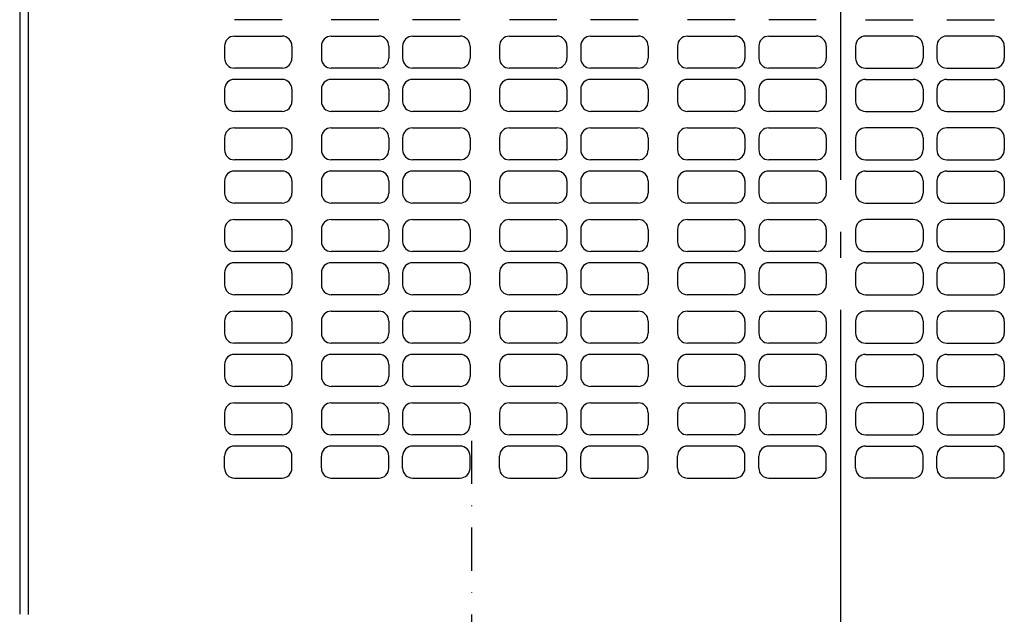
# Model space of a CAD drawing. Extents: x -482 to 734, y -836 to 602.
# Drawn here: x -190 to 38, y -178 to -41 of the extents above; entities that cross this region are included whole.
import ezdxf

# ---------------------------------------------------------------- set-up
doc = ezdxf.new("R2010")
doc.units = 0
doc.header["$LTSCALE"] = 20
doc.linetypes.add('CENTER', pattern=[1, 0.5, -0.25, 0, -0.25])
doc.linetypes.add('DASHDOT', pattern=[5.5, 4, -0.6, 0.3, -0.6])
for name, color, linetype in [('BASIS', 6, 'DASHDOT'), ('DETAIL', 5, 'CONTINUOUS'), ('NOTE', 4, 'CONTINUOUS'), ('OUTLINE', 3, 'CONTINUOUS')]:
    doc.layers.add(name, color=color, linetype=linetype)

msp = doc.modelspace()

# ---------------------------------------------------------------- linework, layer by layer
at = {"layer": 'BASIS', "color": 6, "linetype": 'DASHDOT'}
msp.add_line((0, -297.557915), (0, 247.447873), dxfattribs=at)
at = {"layer": 'DETAIL', "color": 5, "linetype": 'CONTINUOUS'}
for p, q in [((-190.0001, 178.000093), (-190.0001, -178.000094)), ((-188.000001, -178.044202), (-188.000001, 178.000093)), ((-129.300056, -40.500016), (-140.300062, -40.500016)), ((-106.900044, -40.500016), (-117.90005, -40.500016)), ((-88.100034, -40.500016), (-99.10004, -40.500016)), ((-65.700022, -40.500016), (-76.700028, -40.500016)), ((-46.900012, -40.500016), (-57.900018, -40.500016)), ((-24.500001, -40.500016), (-35.500006, -40.500016)), ((-5.699991, -40.500016), (-16.699997, -40.500016)), ((5.699991, -40.500016), (16.699997, -40.500016)), ((24.500001, -40.500016), (35.500006, -40.500016)), ((-140.300062, -44.300008), (-129.300056, -44.300008)), ((-117.90005, -44.300008), (-106.900044, -44.300008)), ((-99.10004, -44.300008), (-88.100034, -44.300008)), ((-76.700028, -44.300008), (-65.700022, -44.300008)), ((-57.900018, -44.300008), (-46.900012, -44.300008)), ((-35.500006, -44.300008), (-24.500001, -44.300008)), ((-16.699997, -44.300008), (-5.699991, -44.300008)), ((16.699997, -44.300008), (5.699991, -44.300008)), ((35.500006, -44.300008), (24.500001, -44.300008)), ((-142.600066, -46.600013), (-142.600066, -49.400002)), ((-127.000052, -46.600013), (-127.000052, -49.400002)), ((-120.200054, -46.600013), (-120.200054, -49.400002)), ((-104.60004, -46.600013), (-104.60004, -49.400002)), ((-101.400044, -46.600013), (-101.400044, -49.400002)), ((-85.80003, -46.600013), (-85.80003, -49.400002)), ((-79.000032, -46.600013), (-79.000032, -49.400002)), ((-63.400018, -46.600013), (-63.400018, -49.400002)), ((-60.200023, -46.600013), (-60.200023, -49.400002)), ((-44.600008, -46.600013), (-44.600008, -49.400002)), ((-37.800011, -46.600013), (-37.800011, -49.400002)), ((-22.199996, -46.600013), (-22.199996, -49.400002)), ((-19.000001, -46.600013), (-19.000001, -49.400002)), ((-3.399987, -46.600013), (-3.399987, -49.400002)), ((3.399987, -46.600013), (3.399987, -49.400002)), ((19.000001, -46.600013), (19.000001, -49.400002)), ((22.199996, -46.600013), (22.199996, -49.400002)), ((37.800011, -46.600013), (37.800011, -49.400002)), ((-129.300056, -51.700006), (-140.300062, -51.700006)), ((-106.900044, -51.700006), (-117.90005, -51.700006)), ((-88.100034, -51.700006), (-99.10004, -51.700006)), ((-65.700022, -51.700006), (-76.700028, -51.700006)), ((-46.900012, -51.700006), (-57.900018, -51.700006)), ((-24.500001, -51.700006), (-35.500006, -51.700006)), ((-5.699991, -51.700006), (-16.699997, -51.700006)), ((5.699991, -51.700006), (16.699997, -51.700006)), ((24.500001, -51.700006), (35.500006, -51.700006)), ((-129.300056, -54.300029), (-140.300062, -54.300029)), ((-106.900044, -54.300029), (-117.90005, -54.300029)), ((-88.100034, -54.300029), (-99.10004, -54.300029)), ((-65.700022, -54.300029), (-76.700028, -54.300029)), ((-46.900012, -54.300029), (-57.900018, -54.300029)), ((-24.500001, -54.300029), (-35.500006, -54.300029)), ((-5.699991, -54.300029), (-16.699997, -54.300029)), ((5.699991, -54.300029), (16.699997, -54.300029)), ((24.500001, -54.300029), (35.500006, -54.300029)), ((-142.600066, -56.600033), (-142.600066, -59.400022)), ((-127.000052, -56.600033), (-127.000052, -59.400022)), ((-120.200054, -56.600033), (-120.200054, -59.400022)), ((-104.60004, -56.600033), (-104.60004, -59.400022)), ((-101.400044, -56.600033), (-101.400044, -59.400022)), ((-85.80003, -56.600033), (-85.80003, -59.400022)), ((-79.000032, -56.600033), (-79.000032, -59.400022)), ((-63.400018, -56.600033), (-63.400018, -59.400022)), ((-60.200023, -56.600033), (-60.200023, -59.400022)), ((-44.600008, -56.600033), (-44.600008, -59.400022)), ((-37.800011, -56.600033), (-37.800011, -59.400022)), ((-22.199996, -56.600033), (-22.199996, -59.400022)), ((-19.000001, -56.600033), (-19.000001, -59.400022)), ((-3.399987, -56.600033), (-3.399987, -59.400022)), ((3.399987, -56.600033), (3.399987, -59.400022)), ((19.000001, -56.600033), (19.000001, -59.400022)), ((22.199996, -56.600033), (22.199996, -59.400022)), ((37.800011, -56.600033), (37.800011, -59.400022)), ((-129.300056, -61.700027), (-140.300062, -61.700027)), ((-106.900044, -61.700027), (-117.90005, -61.700027)), ((-88.100034, -61.700027), (-99.10004, -61.700027)), ((-65.700022, -61.700027), (-76.700028, -61.700027)), ((-46.900012, -61.700027), (-57.900018, -61.700027)), ((-24.500001, -61.700027), (-35.500006, -61.700027)), ((-5.699991, -61.700027), (-16.699997, -61.700027)), ((5.699991, -61.700027), (16.699997, -61.700027)), ((24.500001, -61.700027), (35.500006, -61.700027)), ((-140.300062, -65.50002), (-129.300056, -65.50002)), ((-117.90005, -65.50002), (-106.900044, -65.50002)), ((-99.10004, -65.50002), (-88.100034, -65.50002)), ((-76.700028, -65.50002), (-65.700022, -65.50002)), ((-57.900018, -65.50002), (-46.900012, -65.50002)), ((-35.500006, -65.50002), (-24.500001, -65.50002)), ((-16.699997, -65.50002), (-5.699991, -65.50002)), ((16.699997, -65.50002), (5.699991, -65.50002)), ((35.500006, -65.50002), (24.500001, -65.50002)), ((-142.600066, -67.800024), (-142.600066, -70.600013)), ((-127.000052, -67.800024), (-127.000052, -70.600013)), ((-120.200054, -67.800024), (-120.200054, -70.600013)), ((-104.60004, -67.800024), (-104.60004, -70.600013)), ((-101.400044, -67.800024), (-101.400044, -70.600013)), ((-85.80003, -67.800024), (-85.80003, -70.600013)), ((-79.000032, -67.800024), (-79.000032, -70.600013)), ((-63.400018, -67.800024), (-63.400018, -70.600013)), ((-60.200023, -67.800024), (-60.200023, -70.600013)), ((-44.600008, -67.800024), (-44.600008, -70.600013)), ((-37.800011, -67.800024), (-37.800011, -70.600013)), ((-22.199996, -67.800024), (-22.199996, -70.600013)), ((-19.000001, -67.800024), (-19.000001, -70.600013)), ((-3.399987, -67.800024), (-3.399987, -70.600013)), ((3.399987, -67.800024), (3.399987, -70.600013)), ((19.000001, -67.800024), (19.000001, -70.600013)), ((22.199996, -67.800024), (22.199996, -70.600013)), ((37.800011, -67.800024), (37.800011, -70.600013)), ((-129.300056, -72.900017), (-140.300062, -72.900017)), ((-106.900044, -72.900017), (-117.90005, -72.900017)), ((-88.100034, -72.900017), (-99.10004, -72.900017)), ((-65.700022, -72.900017), (-76.700028, -72.900017)), ((-46.900012, -72.900017), (-57.900018, -72.900017)), ((-24.500001, -72.900017), (-35.500006, -72.900017)), ((-5.699991, -72.900017), (-16.699997, -72.900017)), ((5.699991, -72.900017), (16.699997, -72.900017)), ((24.500001, -72.900017), (35.500006, -72.900017)), ((-129.300056, -75.50004), (-140.300062, -75.50004)), ((-106.900044, -75.50004), (-117.90005, -75.50004)), ((-88.100034, -75.50004), (-99.10004, -75.50004)), ((-65.700022, -75.50004), (-76.700028, -75.50004)), ((-46.900012, -75.50004), (-57.900018, -75.50004)), ((-24.500001, -75.50004), (-35.500006, -75.50004)), ((-5.699991, -75.50004), (-16.699997, -75.50004)), ((5.699991, -75.50004), (16.699997, -75.50004)), ((24.500001, -75.50004), (35.500006, -75.50004)), ((-142.600066, -77.800044), (-142.600066, -80.600034)), ((-127.000052, -77.800044), (-127.000052, -80.600034)), ((-120.200054, -77.800044), (-120.200054, -80.600034)), ((-104.60004, -77.800044), (-104.60004, -80.600034)), ((-101.400044, -77.800044), (-101.400044, -80.600034)), ((-85.80003, -77.800044), (-85.80003, -80.600034)), ((-79.000032, -77.800044), (-79.000032, -80.600034)), ((-63.400018, -77.800044), (-63.400018, -80.600034)), ((-60.200023, -77.800044), (-60.200023, -80.600034)), ((-44.600008, -77.800044), (-44.600008, -80.600034)), ((-37.800011, -77.800044), (-37.800011, -80.600034)), ((-22.199996, -77.800044), (-22.199996, -80.600034)), ((-19.000001, -77.800044), (-19.000001, -80.600034)), ((-3.399987, -77.800044), (-3.399987, -80.600034)), ((3.399987, -77.800044), (3.399987, -80.600034)), ((19.000001, -77.800044), (19.000001, -80.600034)), ((22.199996, -77.800044), (22.199996, -80.600034)), ((37.800011, -77.800044), (37.800011, -80.600034)), ((-129.300056, -82.900038), (-140.300062, -82.900038)), ((-106.900044, -82.900038), (-117.90005, -82.900038)), ((-88.100034, -82.900038), (-99.10004, -82.900038)), ((-65.700022, -82.900038), (-76.700028, -82.900038)), ((-46.900012, -82.900038), (-57.900018, -82.900038)), ((-24.500001, -82.900038), (-35.500006, -82.900038)), ((-5.699991, -82.900038), (-16.699997, -82.900038)), ((5.699991, -82.900038), (16.699997, -82.900038)), ((24.500001, -82.900038), (35.500006, -82.900038)), ((-140.300062, -86.700028), (-129.300056, -86.700028)), ((-117.90005, -86.700028), (-106.900044, -86.700028)), ((-99.10004, -86.700028), (-88.100034, -86.700028)), ((-76.700028, -86.700028), (-65.700022, -86.700028)), ((-57.900018, -86.700028), (-46.900012, -86.700028)), ((-35.500006, -86.700028), (-24.500001, -86.700028)), ((-16.699997, -86.700028), (-5.699991, -86.700028)), ((16.699997, -86.700028), (5.699991, -86.700028)), ((35.500006, -86.700028), (24.500001, -86.700028)), ((-142.600066, -89.000032), (-142.600066, -91.800021)), ((-127.000052, -89.000032), (-127.000052, -91.800021)), ((-120.200054, -89.000032), (-120.200054, -91.800021)), ((-104.60004, -89.000032), (-104.60004, -91.800021)), ((-101.400044, -89.000032), (-101.400044, -91.800021)), ((-85.80003, -89.000032), (-85.80003, -91.800021)), ((-79.000032, -89.000032), (-79.000032, -91.800021)), ((-63.400018, -89.000032), (-63.400018, -91.800021)), ((-60.200023, -89.000032), (-60.200023, -91.800021)), ((-44.600008, -89.000032), (-44.600008, -91.800021)), ((-37.800011, -89.000032), (-37.800011, -91.800021)), ((-22.199996, -89.000032), (-22.199996, -91.800021)), ((-19.000001, -89.000032), (-19.000001, -91.800021)), ((-3.399987, -89.000032), (-3.399987, -91.800021)), ((3.399987, -89.000032), (3.399987, -91.800021)), ((19.000001, -89.000032), (19.000001, -91.800021)), ((22.199996, -89.000032), (22.199996, -91.800021)), ((37.800011, -89.000032), (37.800011, -91.800021)), ((-129.300056, -94.100025), (-140.300062, -94.100025)), ((-106.900044, -94.100025), (-117.90005, -94.100025)), ((-88.100034, -94.100025), (-99.10004, -94.100025)), ((-65.700022, -94.100025), (-76.700028, -94.100025)), ((-46.900012, -94.100025), (-57.900018, -94.100025)), ((-24.500001, -94.100025), (-35.500006, -94.100025)), ((-5.699991, -94.100025), (-16.699997, -94.100025)), ((5.699991, -94.100025), (16.699997, -94.100025)), ((24.500001, -94.100025), (35.500006, -94.100025)), ((-129.300056, -96.700048), (-140.300062, -96.700048)), ((-106.900044, -96.700048), (-117.90005, -96.700048)), ((-88.100034, -96.700048), (-99.10004, -96.700048)), ((-65.700022, -96.700048), (-76.700028, -96.700048)), ((-46.900012, -96.700048), (-57.900018, -96.700048)), ((-24.500001, -96.700048), (-35.500006, -96.700048)), ((-5.699991, -96.700048), (-16.699997, -96.700048)), ((5.699991, -96.700048), (16.699997, -96.700048)), ((24.500001, -96.700048), (35.500006, -96.700048)), ((-142.600066, -99.000052), (-142.600066, -101.800042)), ((-127.000052, -99.000052), (-127.000052, -101.800042)), ((-120.200054, -99.000052), (-120.200054, -101.800042)), ((-104.60004, -99.000052), (-104.60004, -101.800042)), ((-101.400044, -99.000052), (-101.400044, -101.800042)), ((-85.80003, -99.000052), (-85.80003, -101.800042)), ((-79.000032, -99.000052), (-79.000032, -101.800042)), ((-63.400018, -99.000052), (-63.400018, -101.800042)), ((-60.200023, -99.000052), (-60.200023, -101.800042)), ((-44.600008, -99.000052), (-44.600008, -101.800042)), ((-37.800011, -99.000052), (-37.800011, -101.800042)), ((-22.199996, -99.000052), (-22.199996, -101.800042)), ((-19.000001, -99.000052), (-19.000001, -101.800042)), ((-3.399987, -99.000052), (-3.399987, -101.800042)), ((3.399987, -99.000052), (3.399987, -101.800042)), ((19.000001, -99.000052), (19.000001, -101.800042)), ((22.199996, -99.000052), (22.199996, -101.800042)), ((37.800011, -99.000052), (37.800011, -101.800042)), ((-129.300056, -104.100046), (-140.300062, -104.100046)), ((-106.900044, -104.100046), (-117.90005, -104.100046)), ((-88.100034, -104.100046), (-99.10004, -104.100046)), ((-65.700022, -104.100046), (-76.700028, -104.100046)), ((-46.900012, -104.100046), (-57.900018, -104.100046)), ((-24.500001, -104.100046), (-35.500006, -104.100046)), ((-5.699991, -104.100046), (-16.699997, -104.100046)), ((5.699991, -104.100046), (16.699997, -104.100046)), ((24.500001, -104.100046), (35.500006, -104.100046)), ((-140.300062, -107.899959), (-129.300056, -107.899959)), ((-117.90005, -107.899959), (-106.900044, -107.899959)), ((-99.10004, -107.899959), (-88.100034, -107.899959)), ((-76.700028, -107.899959), (-65.700022, -107.899959)), ((-57.900018, -107.899959), (-46.900012, -107.899959)), ((-35.500006, -107.899959), (-24.500001, -107.899959)), ((-16.699997, -107.899959), (-5.699991, -107.899959)), ((16.699997, -107.899959), (5.699991, -107.899959)), ((35.500006, -107.899959), (24.500001, -107.899959)), ((-142.600066, -110.20001), (-142.600066, -113.00006)), ((-127.000052, -110.20001), (-127.000052, -113.00006)), ((-120.200054, -110.20001), (-120.200054, -113.00006)), ((-104.60004, -110.20001), (-104.60004, -113.00006)), ((-101.400044, -110.20001), (-101.400044, -113.00006)), ((-85.80003, -110.20001), (-85.80003, -113.00006)), ((-79.000032, -110.20001), (-79.000032, -113.00006)), ((-63.400018, -110.20001), (-63.400018, -113.00006)), ((-60.200023, -110.20001), (-60.200023, -113.00006)), ((-44.600008, -110.20001), (-44.600008, -113.00006)), ((-37.800011, -110.20001), (-37.800011, -113.00006)), ((-22.199996, -110.20001), (-22.199996, -113.00006)), ((-19.000001, -110.20001), (-19.000001, -113.00006)), ((-3.399987, -110.20001), (-3.399987, -113.00006)), ((3.399987, -110.20001), (3.399987, -113.00006)), ((19.000001, -110.20001), (19.000001, -113.00006)), ((22.199996, -110.20001), (22.199996, -113.00006)), ((37.800011, -110.20001), (37.800011, -113.00006)), ((-129.300056, -115.30011), (-140.300062, -115.30011)), ((-106.900044, -115.30011), (-117.90005, -115.30011)), ((-88.100034, -115.30011), (-99.10004, -115.30011)), ((-65.700022, -115.30011), (-76.700028, -115.30011)), ((-46.900012, -115.30011), (-57.900018, -115.30011)), ((-24.500001, -115.30011), (-35.500006, -115.30011)), ((-5.699991, -115.30011), (-16.699997, -115.30011)), ((5.699991, -115.30011), (16.699997, -115.30011)), ((24.500001, -115.30011), (35.500006, -115.30011)), ((-129.300056, -117.899965), (-140.300062, -117.899965)), ((-106.900044, -117.899965), (-117.90005, -117.899965)), ((-88.100034, -117.899965), (-99.10004, -117.899965)), ((-65.700022, -117.899965), (-76.700028, -117.899965)), ((-46.900012, -117.899965), (-57.900018, -117.899965)), ((-24.500001, -117.899965), (-35.500006, -117.899965)), ((-5.699991, -117.899965), (-16.699997, -117.899965)), ((5.699991, -117.899965), (16.699997, -117.899965)), ((24.500001, -117.899965), (35.500006, -117.899965)), ((-142.600066, -120.200015), (-142.600066, -123.000065)), ((-127.000052, -120.200015), (-127.000052, -123.000065)), ((-120.200054, -120.200015), (-120.200054, -123.000065)), ((-104.60004, -120.200015), (-104.60004, -123.000065)), ((-101.400044, -120.200015), (-101.400044, -123.000065)), ((-85.80003, -120.200015), (-85.80003, -123.000065)), ((-79.000032, -120.200015), (-79.000032, -123.000065)), ((-63.400018, -120.200015), (-63.400018, -123.000065)), ((-60.200023, -120.200015), (-60.200023, -123.000065)), ((-44.600008, -120.200015), (-44.600008, -123.000065)), ((-37.800011, -120.200015), (-37.800011, -123.000065)), ((-22.199996, -120.200015), (-22.199996, -123.000065)), ((-19.000001, -120.200015), (-19.000001, -123.000065)), ((-3.399987, -120.200015), (-3.399987, -123.000065)), ((3.399987, -120.200015), (3.399987, -123.000065)), ((19.000001, -120.200015), (19.000001, -123.000065)), ((22.199996, -120.200015), (22.199996, -123.000065)), ((37.800011, -120.200015), (37.800011, -123.000065)), ((-129.300056, -125.300115), (-140.300062, -125.300115)), ((-106.900044, -125.300115), (-117.90005, -125.300115)), ((-88.100034, -125.300115), (-99.10004, -125.300115)), ((-65.700022, -125.300115), (-76.700028, -125.300115)), ((-46.900012, -125.300115), (-57.900018, -125.300115)), ((-24.500001, -125.300115), (-35.500006, -125.300115)), ((-5.699991, -125.300115), (-16.699997, -125.300115)), ((5.699991, -125.300115), (16.699997, -125.300115)), ((24.500001, -125.300115), (35.500006, -125.300115)), ((-140.300062, -129.100166), (-129.300056, -129.100166)), ((-117.90005, -129.100166), (-106.900044, -129.100166)), ((-99.10004, -129.100166), (-88.100034, -129.100166)), ((-76.700028, -129.100166), (-65.700022, -129.100166)), ((-57.900018, -129.100166), (-46.900012, -129.100166)), ((-35.500006, -129.100166), (-24.500001, -129.100166)), ((-16.699997, -129.100166), (-5.699991, -129.100166)), ((16.699997, -129.100166), (5.699991, -129.100166)), ((35.500006, -129.100166), (24.500001, -129.100166)), ((-142.600066, -131.399972), (-142.600066, -134.200022)), ((-127.000052, -131.399972), (-127.000052, -134.200022)), ((-120.200054, -131.399972), (-120.200054, -134.200022)), ((-104.60004, -131.399972), (-104.60004, -134.200022)), ((-101.400044, -131.399972), (-101.400044, -134.200022)), ((-85.80003, -131.399972), (-85.80003, -134.200022)), ((-79.000032, -131.399972), (-79.000032, -134.200022)), ((-63.400018, -131.399972), (-63.400018, -134.200022)), ((-60.200023, -131.399972), (-60.200023, -134.200022)), ((-44.600008, -131.399972), (-44.600008, -134.200022)), ((-37.800011, -131.399972), (-37.800011, -134.200022)), ((-22.199996, -131.399972), (-22.199996, -134.200022)), ((-19.000001, -131.399972), (-19.000001, -134.200022)), ((-3.399987, -131.399972), (-3.399987, -134.200022)), ((3.399987, -131.399972), (3.399987, -134.200022)), ((19.000001, -131.399972), (19.000001, -134.200022)), ((22.199996, -131.399972), (22.199996, -134.200022)), ((37.800011, -131.399972), (37.800011, -134.200022)), ((-129.300056, -136.500072), (-140.300062, -136.500072)), ((-106.900044, -136.500072), (-117.90005, -136.500072)), ((-88.100034, -136.500072), (-99.10004, -136.500072)), ((-65.700022, -136.500072), (-76.700028, -136.500072)), ((-46.900012, -136.500072), (-57.900018, -136.500072)), ((-24.500001, -136.500072), (-35.500006, -136.500072)), ((-5.699991, -136.500072), (-16.699997, -136.500072)), ((5.699991, -136.500072), (16.699997, -136.500072)), ((24.500001, -136.500072), (35.500006, -136.500072)), ((-129.300056, -139.099878), (-140.300062, -139.099878)), ((-106.900044, -139.099878), (-117.90005, -139.099878)), ((-88.100034, -139.099878), (-99.10004, -139.099878)), ((-65.700022, -139.099878), (-76.700028, -139.099878)), ((-46.900012, -139.099878), (-57.900018, -139.099878)), ((-24.500001, -139.099878), (-35.500006, -139.099878)), ((-5.699991, -139.099878), (-16.699997, -139.099878)), ((5.699991, -139.099878), (16.699997, -139.099878)), ((24.500001, -139.099878), (35.500006, -139.099878)), ((-142.600066, -144.199979), (-142.600066, -141.399928)), ((-127.000052, -144.199979), (-127.000052, -141.399928)), ((-120.200054, -144.199979), (-120.200054, -141.399928)), ((-104.60004, -144.199979), (-104.60004, -141.399928)), ((-101.400044, -144.199979), (-101.400044, -141.399928)), ((-85.80003, -144.199979), (-85.80003, -141.399928)), ((-79.000032, -144.199979), (-79.000032, -141.399928)), ((-63.400018, -144.199979), (-63.400018, -141.399928)), ((-60.200023, -144.199979), (-60.200023, -141.399928)), ((-44.600008, -144.199979), (-44.600008, -141.399928)), ((-37.800011, -144.199979), (-37.800011, -141.399928)), ((-22.199996, -144.199979), (-22.199996, -141.399928)), ((-19.000001, -144.199979), (-19.000001, -141.399928)), ((-3.399987, -144.199979), (-3.399987, -141.399928)), ((3.399987, -144.199979), (3.399987, -141.399928)), ((19.000001, -144.199979), (19.000001, -141.399928)), ((22.199996, -144.199979), (22.199996, -141.399928)), ((37.800011, -144.199979), (37.800011, -141.399928)), ((-140.300062, -146.500029), (-129.300056, -146.500029)), ((-117.90005, -146.500029), (-106.900044, -146.500029)), ((-99.10004, -146.500029), (-88.100034, -146.500029)), ((-76.700028, -146.500029), (-65.700022, -146.500029)), ((-57.900018, -146.500029), (-46.900012, -146.500029)), ((-35.500006, -146.500029), (-24.500001, -146.500029)), ((-16.699997, -146.500029), (-5.699991, -146.500029)), ((16.699997, -146.500029), (5.699991, -146.500029)), ((35.500006, -146.500029), (24.500001, -146.500029))]:
    msp.add_line(p, q, dxfattribs=at)
for centre, start, end in [((-140.300062, -46.600013), 90.000091, 180.000018), ((-129.300056, -46.600013), 359.999999, 90.000091), ((-117.90005, -46.600013), 90.000091, 180.000018), ((-106.900044, -46.600013), 359.999999, 90.000091), ((-99.10004, -46.600013), 90.000091, 180.000018), ((-88.100034, -46.600013), 359.999999, 90.000091), ((-76.700028, -46.600013), 90.000091, 180.000018), ((-65.700022, -46.600013), 359.999999, 90.000091), ((-57.900018, -46.600013), 90.000091, 180.000018), ((-46.900012, -46.600013), 359.999999, 90.000091), ((-35.500006, -46.600013), 90.000091, 180.000018), ((-24.500001, -46.600013), 359.999999, 90.000091), ((-16.699997, -46.600013), 90.000091, 180.000018), ((-5.699991, -46.600013), 359.999999, 90.000091), ((5.699991, -46.600013), 89.999909, 180.000001), ((16.699997, -46.600013), 359.999982, 89.999909), ((24.500001, -46.600013), 89.999909, 180.000001), ((35.500006, -46.600013), 359.999982, 89.999909), ((-140.300062, -49.400002), 180.000018, 269.999891), ((-129.300056, -49.400002), 269.999963, 359.999999), ((-117.90005, -49.400002), 180.000018, 269.999891), ((-106.900044, -49.400002), 269.999963, 359.999999), ((-99.10004, -49.400002), 180.000018, 269.999891), ((-88.100034, -49.400002), 269.999963, 359.999999), ((-76.700028, -49.400002), 180.000018, 269.999891), ((-65.700022, -49.400002), 269.999963, 359.999999), ((-57.900018, -49.400002), 180.000018, 269.999891), ((-46.900012, -49.400002), 269.999963, 359.999999), ((-35.500006, -49.400002), 180.000018, 269.999891), ((-24.500001, -49.400002), 269.999963, 359.999999), ((-16.699997, -49.400002), 180.000018, 269.999891), ((-5.699991, -49.400002), 269.999963, 359.999999), ((5.699991, -49.400002), 180.000001, 270.000037), ((16.699997, -49.400002), 270.000109, 359.999982), ((24.500001, -49.400002), 180.000001, 270.000037), ((35.500006, -49.400002), 270.000109, 359.999982), ((-140.300062, -56.600033), 90.000091, 180.000018), ((-129.300056, -56.600033), 359.999999, 90.000091), ((-117.90005, -56.600033), 90.000091, 180.000018), ((-106.900044, -56.600033), 359.999999, 90.000091), ((-99.10004, -56.600033), 90.000091, 180.000018), ((-88.100034, -56.600033), 359.999999, 90.000091), ((-76.700028, -56.600033), 90.000091, 180.000018), ((-65.700022, -56.600033), 359.999999, 90.000091), ((-57.900018, -56.600033), 90.000091, 180.000018), ((-46.900012, -56.600033), 359.999999, 90.000091), ((-35.500006, -56.600033), 90.000091, 180.000018), ((-24.500001, -56.600033), 359.999999, 90.000091), ((-16.699997, -56.600033), 90.000091, 180.000018), ((-5.699991, -56.600033), 359.999999, 90.000091), ((5.699991, -56.600033), 89.999909, 180.000001), ((16.699997, -56.600033), 359.999982, 89.999909), ((24.500001, -56.600033), 89.999909, 180.000001), ((35.500006, -56.600033), 359.999982, 89.999909), ((-140.300062, -59.400022), 180.000018, 269.999891), ((-129.300056, -59.400022), 269.999963, 359.999999), ((-117.90005, -59.400022), 180.000018, 269.999891), ((-106.900044, -59.400022), 269.999963, 359.999999), ((-99.10004, -59.400022), 180.000018, 269.999891), ((-88.100034, -59.400022), 269.999963, 359.999999), ((-76.700028, -59.400022), 180.000018, 269.999891), ((-65.700022, -59.400022), 269.999963, 359.999999), ((-57.900018, -59.400022), 180.000018, 269.999891), ((-46.900012, -59.400022), 269.999963, 359.999999), ((-35.500006, -59.400022), 180.000018, 269.999891), ((-24.500001, -59.400022), 269.999963, 359.999999), ((-16.699997, -59.400022), 180.000018, 269.999891), ((-5.699991, -59.400022), 269.999963, 359.999999), ((5.699991, -59.400022), 180.000001, 270.000037), ((16.699997, -59.400022), 270.000109, 359.999982), ((24.500001, -59.400022), 180.000001, 270.000037), ((35.500006, -59.400022), 270.000109, 359.999982), ((-140.300062, -67.800024), 90.000091, 180.000018), ((-129.300056, -67.800024), 359.999999, 90.000091), ((-117.90005, -67.800024), 90.000091, 180.000018), ((-106.900044, -67.800024), 359.999999, 90.000091), ((-99.10004, -67.800024), 90.000091, 180.000018), ((-88.100034, -67.800024), 359.999999, 90.000091), ((-76.700028, -67.800024), 90.000091, 180.000018), ((-65.700022, -67.800024), 359.999999, 90.000091), ((-57.900018, -67.800024), 90.000091, 180.000018), ((-46.900012, -67.800024), 359.999999, 90.000091), ((-35.500006, -67.800024), 90.000091, 180.000018), ((-24.500001, -67.800024), 359.999999, 90.000091), ((-16.699997, -67.800024), 90.000091, 180.000018), ((-5.699991, -67.800024), 359.999999, 90.000091), ((5.699991, -67.800024), 89.999909, 180.000001), ((16.699997, -67.800024), 359.999982, 89.999909), ((24.500001, -67.800024), 89.999909, 180.000001), ((35.500006, -67.800024), 359.999982, 89.999909), ((-140.300062, -70.600013), 180.000018, 269.999891), ((-129.300056, -70.600013), 269.999963, 359.999999), ((-117.90005, -70.600013), 180.000018, 269.999891), ((-106.900044, -70.600013), 269.999963, 359.999999), ((-99.10004, -70.600013), 180.000018, 269.999891), ((-88.100034, -70.600013), 269.999963, 359.999999), ((-76.700028, -70.600013), 180.000018, 269.999891), ((-65.700022, -70.600013), 269.999963, 359.999999), ((-57.900018, -70.600013), 180.000018, 269.999891), ((-46.900012, -70.600013), 269.999963, 359.999999), ((-35.500006, -70.600013), 180.000018, 269.999891), ((-24.500001, -70.600013), 269.999963, 359.999999), ((-16.699997, -70.600013), 180.000018, 269.999891), ((-5.699991, -70.600013), 269.999963, 359.999999), ((5.699991, -70.600013), 180.000001, 270.000037), ((16.699997, -70.600013), 270.000109, 359.999982), ((24.500001, -70.600013), 180.000001, 270.000037), ((35.500006, -70.600013), 270.000109, 359.999982), ((-140.300062, -77.800044), 90.000091, 180.000018), ((-129.300056, -77.800044), 359.999999, 90.000091), ((-117.90005, -77.800044), 90.000091, 180.000018), ((-106.900044, -77.800044), 359.999999, 90.000091), ((-99.10004, -77.800044), 90.000091, 180.000018), ((-88.100034, -77.800044), 359.999999, 90.000091), ((-76.700028, -77.800044), 90.000091, 180.000018), ((-65.700022, -77.800044), 359.999999, 90.000091), ((-57.900018, -77.800044), 90.000091, 180.000018), ((-46.900012, -77.800044), 359.999999, 90.000091), ((-35.500006, -77.800044), 90.000091, 180.000018), ((-24.500001, -77.800044), 359.999999, 90.000091), ((-16.699997, -77.800044), 90.000091, 180.000018), ((-5.699991, -77.800044), 359.999999, 90.000091), ((5.699991, -77.800044), 89.999909, 180.000001), ((16.699997, -77.800044), 359.999982, 89.999909), ((24.500001, -77.800044), 89.999909, 180.000001), ((35.500006, -77.800044), 359.999982, 89.999909), ((-140.300062, -80.600034), 180.000018, 269.999891), ((-129.300056, -80.600034), 269.999963, 359.999999), ((-117.90005, -80.600034), 180.000018, 269.999891), ((-106.900044, -80.600034), 269.999963, 359.999999), ((-99.10004, -80.600034), 180.000018, 269.999891), ((-88.100034, -80.600034), 269.999963, 359.999999), ((-76.700028, -80.600034), 180.000018, 269.999891), ((-65.700022, -80.600034), 269.999963, 359.999999), ((-57.900018, -80.600034), 180.000018, 269.999891), ((-46.900012, -80.600034), 269.999963, 359.999999), ((-35.500006, -80.600034), 180.000018, 269.999891), ((-24.500001, -80.600034), 269.999963, 359.999999), ((-16.699997, -80.600034), 180.000018, 269.999891), ((-5.699991, -80.600034), 269.999963, 359.999999), ((5.699991, -80.600034), 180.000001, 270.000037), ((16.699997, -80.600034), 270.000109, 359.999982), ((24.500001, -80.600034), 180.000001, 270.000037), ((35.500006, -80.600034), 270.000109, 359.999982), ((-140.300062, -89.000032), 90.000091, 180.000018), ((-129.300056, -89.000032), 359.999999, 90.000091), ((-117.90005, -89.000032), 90.000091, 180.000018), ((-106.900044, -89.000032), 359.999999, 90.000091), ((-99.10004, -89.000032), 90.000091, 180.000018), ((-88.100034, -89.000032), 359.999999, 90.000091), ((-76.700028, -89.000032), 90.000091, 180.000018), ((-65.700022, -89.000032), 359.999999, 90.000091), ((-57.900018, -89.000032), 90.000091, 180.000018), ((-46.900012, -89.000032), 359.999999, 90.000091), ((-35.500006, -89.000032), 90.000091, 180.000018), ((-24.500001, -89.000032), 359.999999, 90.000091), ((-16.699997, -89.000032), 90.000091, 180.000018), ((-5.699991, -89.000032), 359.999999, 90.000091), ((5.699991, -89.000032), 89.999909, 180.000001), ((16.699997, -89.000032), 359.999982, 89.999909), ((24.500001, -89.000032), 89.999909, 180.000001), ((35.500006, -89.000032), 359.999982, 89.999909), ((-140.300062, -91.800021), 180.000018, 269.999891), ((-129.300056, -91.800021), 269.999963, 359.999999), ((-117.90005, -91.800021), 180.000018, 269.999891), ((-106.900044, -91.800021), 269.999963, 359.999999), ((-99.10004, -91.800021), 180.000018, 269.999891), ((-88.100034, -91.800021), 269.999963, 359.999999), ((-76.700028, -91.800021), 180.000018, 269.999891), ((-65.700022, -91.800021), 269.999963, 359.999999), ((-57.900018, -91.800021), 180.000018, 269.999891), ((-46.900012, -91.800021), 269.999963, 359.999999), ((-35.500006, -91.800021), 180.000018, 269.999891), ((-24.500001, -91.800021), 269.999963, 359.999999), ((-16.699997, -91.800021), 180.000018, 269.999891), ((-5.699991, -91.800021), 269.999963, 359.999999), ((5.699991, -91.800021), 180.000001, 270.000037), ((16.699997, -91.800021), 270.000109, 359.999982), ((24.500001, -91.800021), 180.000001, 270.000037), ((35.500006, -91.800021), 270.000109, 359.999982), ((-140.300062, -99.000052), 90.000091, 180.000018), ((-129.300056, -99.000052), 359.999999, 90.000091), ((-117.90005, -99.000052), 90.000091, 180.000018), ((-106.900044, -99.000052), 359.999999, 90.000091), ((-99.10004, -99.000052), 90.000091, 180.000018), ((-88.100034, -99.000052), 359.999999, 90.000091), ((-76.700028, -99.000052), 90.000091, 180.000018), ((-65.700022, -99.000052), 359.999999, 90.000091), ((-57.900018, -99.000052), 90.000091, 180.000018), ((-46.900012, -99.000052), 359.999999, 90.000091), ((-35.500006, -99.000052), 90.000091, 180.000018), ((-24.500001, -99.000052), 359.999999, 90.000091), ((-16.699997, -99.000052), 90.000091, 180.000018), ((-5.699991, -99.000052), 359.999999, 90.000091), ((5.699991, -99.000052), 89.999909, 180.000001), ((16.699997, -99.000052), 359.999982, 89.999909), ((24.500001, -99.000052), 89.999909, 180.000001), ((35.500006, -99.000052), 359.999982, 89.999909), ((-140.300062, -101.800042), 180.000018, 269.999891), ((-129.300056, -101.800042), 269.999963, 359.999999), ((-117.90005, -101.800042), 180.000018, 269.999891), ((-106.900044, -101.800042), 269.999963, 359.999999), ((-99.10004, -101.800042), 180.000018, 269.999891), ((-88.100034, -101.800042), 269.999963, 359.999999), ((-76.700028, -101.800042), 180.000018, 269.999891), ((-65.700022, -101.800042), 269.999963, 359.999999), ((-57.900018, -101.800042), 180.000018, 269.999891), ((-46.900012, -101.800042), 269.999963, 359.999999), ((-35.500006, -101.800042), 180.000018, 269.999891), ((-24.500001, -101.800042), 269.999963, 359.999999), ((-16.699997, -101.800042), 180.000018, 269.999891), ((-5.699991, -101.800042), 269.999963, 359.999999), ((5.699991, -101.800042), 180.000001, 270.000037), ((16.699997, -101.800042), 270.000109, 359.999982), ((24.500001, -101.800042), 180.000001, 270.000037), ((35.500006, -101.800042), 270.000109, 359.999982), ((-140.300062, -110.20001), 90.000091, 180.000018), ((-129.300056, -110.20001), 359.999999, 90.000091), ((-117.90005, -110.20001), 90.000091, 180.000018), ((-106.900044, -110.20001), 359.999999, 90.000091), ((-99.10004, -110.20001), 90.000091, 180.000018), ((-88.100034, -110.20001), 359.999999, 90.000091), ((-76.700028, -110.20001), 90.000091, 180.000018), ((-65.700022, -110.20001), 359.999999, 90.000091), ((-57.900018, -110.20001), 90.000091, 180.000018), ((-46.900012, -110.20001), 359.999999, 90.000091), ((-35.500006, -110.20001), 90.000091, 180.000018), ((-24.500001, -110.20001), 359.999999, 90.000091), ((-16.699997, -110.20001), 90.000091, 180.000018), ((-5.699991, -110.20001), 359.999999, 90.000091), ((5.699991, -110.20001), 89.999909, 180.000001), ((16.699997, -110.20001), 359.999982, 89.999909), ((24.500001, -110.20001), 89.999909, 180.000001), ((35.500006, -110.20001), 359.999982, 89.999909), ((-140.300062, -113.00006), 180.000018, 269.999891), ((-129.300056, -113.00006), 269.999963, 359.999999), ((-117.90005, -113.00006), 180.000018, 269.999891), ((-106.900044, -113.00006), 269.999963, 359.999999), ((-99.10004, -113.00006), 180.000018, 269.999891), ((-88.100034, -113.00006), 269.999963, 359.999999), ((-76.700028, -113.00006), 180.000018, 269.999891), ((-65.700022, -113.00006), 269.999963, 359.999999), ((-57.900018, -113.00006), 180.000018, 269.999891), ((-46.900012, -113.00006), 269.999963, 359.999999), ((-35.500006, -113.00006), 180.000018, 269.999891), ((-24.500001, -113.00006), 269.999963, 359.999999), ((-16.699997, -113.00006), 180.000018, 269.999891), ((-5.699991, -113.00006), 269.999963, 359.999999), ((5.699991, -113.00006), 180.000001, 270.000037), ((16.699997, -113.00006), 270.000109, 359.999982), ((24.500001, -113.00006), 180.000001, 270.000037), ((35.500006, -113.00006), 270.000109, 359.999982), ((-140.300062, -120.200015), 90.000091, 180.000018), ((-129.300056, -120.200015), 359.999999, 90.000091), ((-117.90005, -120.200015), 90.000091, 180.000018), ((-106.900044, -120.200015), 359.999999, 90.000091), ((-99.10004, -120.200015), 90.000091, 180.000018), ((-88.100034, -120.200015), 359.999999, 90.000091), ((-76.700028, -120.200015), 90.000091, 180.000018), ((-65.700022, -120.200015), 359.999999, 90.000091), ((-57.900018, -120.200015), 90.000091, 180.000018), ((-46.900012, -120.200015), 359.999999, 90.000091), ((-35.500006, -120.200015), 90.000091, 180.000018), ((-24.500001, -120.200015), 359.999999, 90.000091), ((-16.699997, -120.200015), 90.000091, 180.000018), ((-5.699991, -120.200015), 359.999999, 90.000091), ((5.699991, -120.200015), 89.999909, 180.000001), ((16.699997, -120.200015), 359.999982, 89.999909), ((24.500001, -120.200015), 89.999909, 180.000001), ((35.500006, -120.200015), 359.999982, 89.999909), ((-140.300062, -123.000065), 180.000018, 269.999891), ((-129.300056, -123.000065), 269.999963, 359.999999), ((-117.90005, -123.000065), 180.000018, 269.999891), ((-106.900044, -123.000065), 269.999963, 359.999999), ((-99.10004, -123.000065), 180.000018, 269.999891), ((-88.100034, -123.000065), 269.999963, 359.999999), ((-76.700028, -123.000065), 180.000018, 269.999891), ((-65.700022, -123.000065), 269.999963, 359.999999), ((-57.900018, -123.000065), 180.000018, 269.999891), ((-46.900012, -123.000065), 269.999963, 359.999999), ((-35.500006, -123.000065), 180.000018, 269.999891), ((-24.500001, -123.000065), 269.999963, 359.999999), ((-16.699997, -123.000065), 180.000018, 269.999891), ((-5.699991, -123.000065), 269.999963, 359.999999), ((5.699991, -123.000065), 180.000001, 270.000037), ((16.699997, -123.000065), 270.000109, 359.999982), ((24.500001, -123.000065), 180.000001, 270.000037), ((35.500006, -123.000065), 270.000109, 359.999982), ((-140.300062, -131.399972), 90.000091, 180.000018), ((-129.300056, -131.399972), 359.999999, 90.000091), ((-117.90005, -131.399972), 90.000091, 180.000018), ((-106.900044, -131.399972), 359.999999, 90.000091), ((-99.10004, -131.399972), 90.000091, 180.000018), ((-88.100034, -131.399972), 359.999999, 90.000091), ((-76.700028, -131.399972), 90.000091, 180.000018), ((-65.700022, -131.399972), 359.999999, 90.000091), ((-57.900018, -131.399972), 90.000091, 180.000018), ((-46.900012, -131.399972), 359.999999, 90.000091), ((-35.500006, -131.399972), 90.000091, 180.000018), ((-24.500001, -131.399972), 359.999999, 90.000091), ((-16.699997, -131.399972), 90.000091, 180.000018), ((-5.699991, -131.399972), 359.999999, 90.000091), ((5.699991, -131.399972), 89.999909, 180.000001), ((16.699997, -131.399972), 359.999982, 89.999909), ((24.500001, -131.399972), 89.999909, 180.000001), ((35.500006, -131.399972), 359.999982, 89.999909), ((-140.300062, -134.200022), 180.000018, 269.999891), ((-129.300056, -134.200022), 269.999963, 359.999999), ((-117.90005, -134.200022), 180.000018, 269.999891), ((-106.900044, -134.200022), 269.999963, 359.999999), ((-99.10004, -134.200022), 180.000018, 269.999891), ((-88.100034, -134.200022), 269.999963, 359.999999), ((-76.700028, -134.200022), 180.000018, 269.999891), ((-65.700022, -134.200022), 269.999963, 359.999999), ((-57.900018, -134.200022), 180.000018, 269.999891), ((-46.900012, -134.200022), 269.999963, 359.999999), ((-35.500006, -134.200022), 180.000018, 269.999891), ((-24.500001, -134.200022), 269.999963, 359.999999), ((-16.699997, -134.200022), 180.000018, 269.999891), ((-5.699991, -134.200022), 269.999963, 359.999999), ((5.699991, -134.200022), 180.000001, 270.000037), ((16.699997, -134.200022), 270.000109, 359.999982), ((24.500001, -134.200022), 180.000001, 270.000037), ((35.500006, -134.200022), 270.000109, 359.999982), ((-140.300062, -141.399928), 90.000145, 180.000018), ((-129.300056, -141.399928), 0.000054, 90.000091), ((-117.90005, -141.399928), 90.000145, 180.000018), ((-106.900044, -141.399928), 0.000054, 90.000091), ((-99.10004, -141.399928), 90.000145, 180.000018), ((-88.100034, -141.399928), 0.000054, 90.000091), ((-76.700028, -141.399928), 90.000145, 180.000018), ((-65.700022, -141.399928), 0.000054, 90.000091), ((-57.900018, -141.399928), 90.000145, 180.000018), ((-46.900012, -141.399928), 0.000054, 90.000091), ((-35.500006, -141.399928), 90.000145, 180.000018), ((-24.500001, -141.399928), 0.000054, 90.000091), ((-16.699997, -141.399928), 90.000145, 180.000018), ((-5.699991, -141.399928), 0.000054, 90.000091), ((5.699991, -141.399928), 89.999909, 179.999946), ((16.699997, -141.399928), 359.999982, 89.999855), ((24.500001, -141.399928), 89.999909, 179.999946), ((35.500006, -141.399928), 359.999982, 89.999855), ((-140.300062, -144.199979), 180.000018, 269.999891), ((-129.300056, -144.199979), 269.999908, 0.000054), ((-117.90005, -144.199979), 180.000018, 269.999891), ((-106.900044, -144.199979), 269.999908, 0.000054), ((-99.10004, -144.199979), 180.000018, 269.999891), ((-88.100034, -144.199979), 269.999908, 0.000054), ((-76.700028, -144.199979), 180.000018, 269.999891), ((-65.700022, -144.199979), 269.999908, 0.000054), ((-57.900018, -144.199979), 180.000018, 269.999891), ((-46.900012, -144.199979), 269.999908, 0.000054), ((-35.500006, -144.199979), 180.000018, 269.999891), ((-24.500001, -144.199979), 269.999908, 0.000054), ((-16.699997, -144.199979), 180.000018, 269.999891), ((-5.699991, -144.199979), 269.999908, 0.000054), ((5.699991, -144.199979), 179.999946, 270.000092), ((16.699997, -144.199979), 270.000109, 359.999982), ((24.500001, -144.199979), 179.999946, 270.000092), ((35.500006, -144.199979), 270.000109, 359.999982)]:
    msp.add_arc(centre, 2.300001, start, end, dxfattribs=at)
at = {"layer": 'NOTE', "color": 4, "linetype": 'CENTER'}
msp.add_line((-85.500045, -137.858612), (-85.500045, -305.402865), dxfattribs=at)
at = {"layer": 'OUTLINE', "color": 3, "linetype": 'CONTINUOUS'}
msp.add_line((-190.0001, 178.000093), (-190.0001, -178.000094), dxfattribs=at)

doc.saveas('drawing.dxf')
